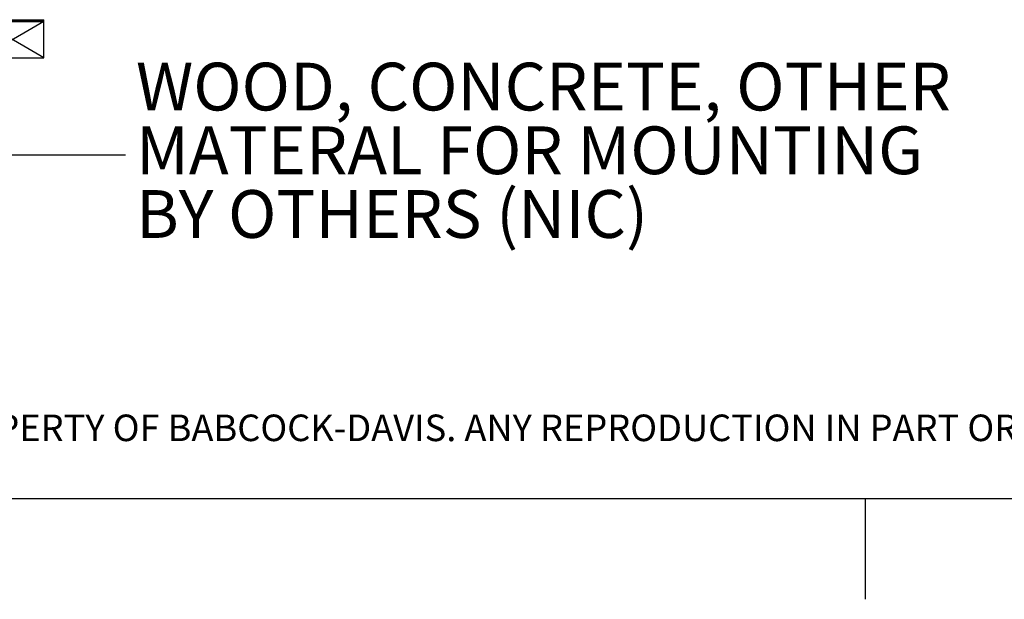
# Paper-space layout 'SHEET 2' of a CAD drawing. Units: inches. Extents: x 0 to 10.8, y 0 to 8.4.
# Drawn here: x 3.8 to 5.8, y 0.2 to 1.3 of the extents above; entities that cross this region are included whole.
import ezdxf

# ---------------------------------------------------------------- set-up
doc = ezdxf.new("R2010")
doc.units = ezdxf.units.IN
doc.header["$MEASUREMENT"] = 0
doc.layers.add('BABCOCK', color=7, linetype='Continuous')
doc.layers.add('FORMAT', color=7, linetype='Continuous')
doc.styles.add('SLDTEXTSTYLE0', font='TXT', dxfattribs={"width": 0.605})
doc.styles.add('SLDTEXTSTYLE1', font='TXT', dxfattribs={"width": 0.75})
doc.dimstyles.new('SLDDIMSTYLE4', dxfattribs={"dimtxt": 0.18, "dimasz": 0.080892, "dimexe": 0, "dimexo": 0.0625, "dimgap": 0, "dimtad": 0, "dimtih": 1, "dimtoh": 1, "dimdec": 0, "dimrnd": 1e-09, "dimzin": 0, "dimdsep": 46, "dimtxsty": 'Standard', "dimsah": 1, "dimcen": 0.09, "dimadec": 0, "dimazin": 0, "dimtfac": 0.080892, "dimtdec": 0, "dimtofl": 0, "dimtmove": 0, "dimatfit": 3, "dimfxl": 0, "dimfrac": 2, "dimtolj": 1, "dimtzin": 0, "dimarcsym": 0})

# ---------------------------------------------------------------- blocks, each defined once
blk = doc.blocks.new('SW_NOTE_0_27')
at = {"layer": 'BABCOCK', "color": 0, "insert": (0, 0.0671), "char_height": 0.0520833, "attachment_point": 1, "style": 'SLDTEXTSTYLE1'}
blk.add_mtext('PROPRIETARY AND CONFIDENTIAL: THE INFORMATION CONTAINED IN THIS DRAWING IS THE SOLE PROPERTY OF BABCOCK-DAVIS. ANY REPRODUCTION IN PART OR AS A WHOLE WITHOUT THE', dxfattribs=at)
blk = doc.blocks.new('SW_NOTE_0_29')
at = {"layer": 'FORMAT', "color": 0, "char_height": 0.09375, "attachment_point": 1, "style": 'SLDTEXTSTYLE0'}
for s, insert in [('WOOD, CONCRETE, OTHER', (0.0205, 0.1805)), ('MATERAL FOR MOUNTING', (0.0205, 0.0555)), ('BY OTHERS (NIC)', (0.0205, -0.0695))]:
    blk.add_mtext(s, dxfattribs=dict(at, insert=insert))

psp = doc.layouts.new('SHEET 2')

# ---------------------------------------------------------------- linework, layer by layer
at = {"color": 7, "linetype": 'Continuous', "lineweight": 25}
for p, q in [((3.74523097, 1.33243735), (3.86888688, 1.33243735)), ((3.74523097, 1.32921155), (3.86888688, 1.32921155)), ((3.86888688, 1.32921155), (3.86888688, 1.33243735))]:
    psp.add_line(p, q, dxfattribs=at)
at = {"color": 8, "linetype": 'Continuous', "lineweight": 18}
psp.add_line((10.629927, 0.39207317), (0.329927, 0.39207317), dxfattribs=at)
at = {"layer": 'FORMAT'}
for p, q in [((3.86888688, 1.32921155), (3.74523097, 1.32921155)), ((3.86888688, 1.32921155), (3.74523097, 1.25752696)), ((3.86888688, 1.25752696), (3.74523097, 1.32921155)), ((3.86888688, 1.25752696), (3.86888688, 1.32921155)), ((3.74523097, 1.25752696), (3.86888688, 1.25752696)), ((10.629927, 0.39207317), (0.329927, 0.39207317))]:
    psp.add_line(p, q, dxfattribs=at)
at = {"layer": 'FORMAT', "color": 8}
psp.add_line((5.479927, 0.39207317), (5.479927, 0.19522278), dxfattribs=at)

# ---------------------------------------------------------------- block references
at = {"layer": 'BABCOCK'}
psp.add_blockref('SW_NOTE_0_27', (0.38041365, 0.49057603), dxfattribs=at)
at = {"layer": 'FORMAT'}
psp.add_blockref('SW_NOTE_0_29', (4.0289307, 1.06755349), dxfattribs=at)

# ---------------------------------------------------------------- leaders
psp.add_leader([(3.79701748, 1.25752696), (3.7789307, 1.06755349), (4.0289307, 1.06755349)], dimstyle='SLDDIMSTYLE4', dxfattribs=at)

doc.saveas('drawing.dxf')
